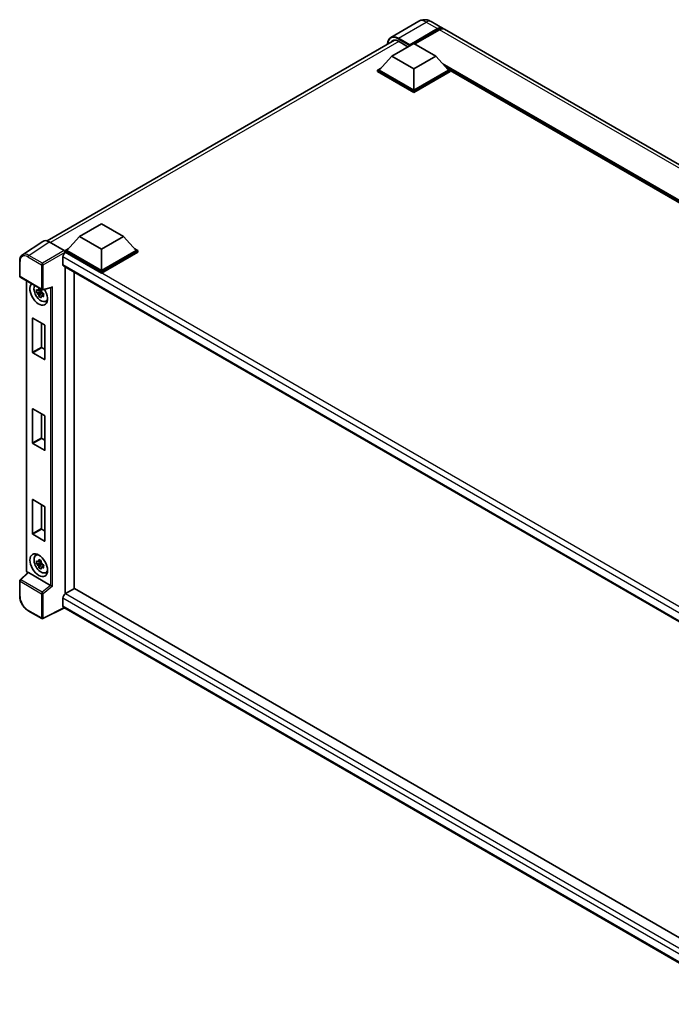
# Model space of a CAD drawing. Units: millimetres. Extents: x 13 to 11813, y 21 to 1426.
# Drawn here: x 1159 to 1368, y 219 to 534 of the extents above; entities that cross this region are included whole.
import ezdxf

# ---------------------------------------------------------------- set-up
doc = ezdxf.new("R2010")
doc.units = ezdxf.units.MM
doc.layers.add('Visible (ISO)', color=7, linetype='Continuous', lineweight=35)
doc.layers.add('Visible Narrow (ISO)', color=7, linetype='Continuous', lineweight=25)

msp = doc.modelspace()

# ---------------------------------------------------------------- linework, layer by layer
at = {"layer": 'Visible (ISO)'}
for p, q in [((1287.0692, 533.3486), (1278.1596, 528.2047)), ((1291.0692, 533.2693), (1294.7461, 531.1464)), ((1284.0952, 525.5664), (1293.1461, 530.792)), ((1284.2366, 525.844), (1293.1461, 530.988)), ((1293.7118, 530.6614), (1285.8205, 526.1053)), ((1523.283, 399.2006), (1295.3118, 530.8198)), ((1167.9715, 463.0386), (1279.3679, 527.3533)), ((1280.5596, 526.9871), (1283.6426, 525.2072)), ((1278.4383, 522.2025), (1285.5094, 526.2849)), ((1284.0952, 525.5664), (1284.0952, 525.5991)), ((1284.18, 525.5174), (1284.0952, 525.5664)), ((1285.5094, 526.2849), (1292.5804, 522.2025)), ((1278.4383, 522.2025), (1274.4219, 517.6954)), ((1285.5094, 518.12), (1278.4383, 522.2025)), ((1292.5804, 522.2025), (1285.5094, 518.12)), ((1292.5804, 522.2025), (1296.5968, 517.6954)), ((1273.8562, 517.6954), (1275.0214, 518.3681)), ((1273.8562, 517.2382), (1273.8562, 517.6954)), ((1285.5094, 510.9675), (1273.8562, 517.6954)), ((1285.5094, 510.5102), (1273.8562, 517.2382)), ((1285.5094, 511.2941), (1274.4219, 517.6954)), ((1285.5094, 518.12), (1285.5094, 511.2941)), ((1296.5968, 517.6954), (1285.5094, 511.2941)), ((1297.1625, 517.6954), (1285.5094, 510.9675)), ((1297.1625, 517.2382), (1285.5094, 510.5102)), ((1295.9973, 518.3681), (1297.1625, 517.6954)), ((1297.1625, 517.2382), (1297.1625, 517.6954)), ((1498.4293, 401.3913), (1297.1625, 517.5928)), ((1285.5094, 510.5102), (1285.5094, 510.9675)), ((1178.3685, 464.4272), (1185.4396, 468.5096)), ((1185.4396, 468.5096), (1192.5107, 464.4272)), ((1178.3685, 464.4272), (1174.3522, 459.9201)), ((1185.4396, 460.3447), (1178.3685, 464.4272)), ((1192.5107, 464.4272), (1185.4396, 460.3447)), ((1192.5107, 464.4272), (1196.5271, 459.9201)), ((1166.6261, 462.8858), (1160.0615, 458.5472)), ((1168.6936, 462.7298), (1173.5038, 459.9527)), ((1173.7865, 459.9201), (1174.9516, 460.5928)), ((1185.4396, 460.3447), (1185.4396, 453.5188)), ((1195.9276, 460.5928), (1197.0927, 459.9201)), ((1173.0794, 457.9115), (1173.0794, 455.462)), ((1173.7865, 459.4629), (1173.7865, 459.9201)), ((1185.4396, 453.1922), (1173.7865, 459.9201)), ((1173.7865, 459.4631), (1173.7865, 459.2859)), ((1173.9279, 459.3812), (1173.7865, 459.4629)), ((1185.4396, 452.7349), (1173.7865, 459.4629)), ((1185.4396, 453.5188), (1174.3522, 459.9201)), ((1196.5271, 459.9201), (1185.4396, 453.5188)), ((1197.0927, 459.9201), (1185.4396, 453.1922)), ((1197.0927, 459.4629), (1185.4396, 452.7349)), ((1197.0927, 459.4629), (1197.0927, 459.9201)), ((1159.1987, 451.7612), (1159.1987, 456.6043)), ((1173.3279, 454.9127), (1396.0682, 326.3135)), ((1173.7865, 454.6479), (1173.7865, 350.0386)), ((1159.3987, 451.4148), (1166.2782, 447.443)), ((1176.6149, 453.0149), (1176.6149, 351.6853)), ((1185.4396, 452.7349), (1185.4396, 453.1922)), ((1161.3627, 357.4805), (1161.3627, 450.2809)), ((1166.5761, 447.4016), (1169.3236, 448.0954)), ((1166.1346, 446.8409), (1164.6157, 446.5218)), ((1165.3477, 445.2539), (1166.3836, 446.4097)), ((1166.0773, 447.4566), (1165.6736, 447.2235)), ((1165.6736, 446.2873), (1166.3185, 446.6596)), ((1166.1346, 447.2513), (1166.1346, 447.4254)), ((1166.1346, 446.8409), (1166.1346, 446.9286)), ((1166.2458, 446.7767), (1166.1346, 446.8409)), ((1166.3836, 446.4097), (1166.3836, 446.5382)), ((1166.3836, 446.4097), (1166.4595, 446.3659)), ((1166.8881, 446.0523), (1166.4844, 445.8192)), ((1166.739, 446.2045), (1166.8898, 446.1175)), ((1167.535, 443.6729), (1168.0902, 443.9186)), ((1163.3213, 427.4235), (1163.3213, 438.2666)), ((1163.4345, 438.3319), (1167.168, 436.1764)), ((1166.1497, 436.7643), (1166.1497, 429.0565)), ((1167.2811, 435.9804), (1167.2811, 425.1373)), ((1166.2629, 428.8606), (1167.2811, 428.2727)), ((1167.168, 425.072), (1163.4345, 427.2276)), ((1163.3213, 398.3563), (1163.3213, 409.1993)), ((1163.4345, 409.2646), (1167.168, 407.1091)), ((1166.1497, 407.697), (1166.1497, 399.9892)), ((1167.2811, 406.9131), (1167.2811, 396.0701)), ((1167.168, 396.0047), (1163.4345, 398.1603)), ((1166.2629, 399.7933), (1167.2811, 399.2054)), ((1163.3213, 369.289), (1163.3213, 380.132)), ((1163.4345, 380.1974), (1167.168, 378.0418)), ((1166.1497, 378.6297), (1166.1497, 370.922)), ((1167.2811, 377.8459), (1167.2811, 367.0028)), ((1167.168, 366.9375), (1163.4345, 369.093)), ((1166.2629, 370.726), (1167.2811, 370.1381)), ((1164.3402, 362.3313), (1164.8305, 362.6893)), ((1166.1346, 359.9657), (1164.6157, 359.6465)), ((1165.3477, 358.3787), (1166.3836, 359.5345)), ((1166.0773, 360.5814), (1165.6736, 360.3483)), ((1165.6736, 359.412), (1166.3185, 359.7844)), ((1166.1346, 360.3761), (1166.1346, 360.5502)), ((1166.1346, 359.9657), (1166.1346, 360.0534)), ((1166.2458, 359.9015), (1166.1346, 359.9657)), ((1166.3836, 359.5345), (1166.3836, 359.6629)), ((1166.3836, 359.5345), (1166.4595, 359.4906)), ((1161.833, 356.8273), (1159.327, 354.5076)), ((1169.1151, 352.7493), (1162.053, 356.8267)), ((1166.8881, 359.177), (1166.4844, 358.9439)), ((1166.739, 359.3293), (1166.8898, 359.2422)), ((1167.535, 356.7976), (1168.0902, 357.0433)), ((1159.1987, 349.371), (1159.1987, 354.214)), ((1176.7563, 351.767), (1173.9279, 350.134)), ((1176.7563, 351.767), (1396.1222, 225.116)), ((1173.0794, 348.6643), (1173.0794, 346.2148)), ((1166.2782, 342.1151), (1161.9428, 344.6182)), ((1173.5416, 345.5421), (1166.6569, 342.1037)), ((1393.3925, 218.6111), (1173.3279, 345.6654))]:
    msp.add_line(p, q, dxfattribs=at)
for centre, start, end in [((1159.5987, 451.7612), 180, 240), ((1166.4782, 447.7894), 240, 284.173003), ((1159.5987, 354.214), 132.789481, 180), ((1166.4782, 342.4615), 240, 296.538708)]:
    msp.add_arc(centre, 0.4, start, end, dxfattribs=at)
for centre, major_axis, ratio, start_param, end_param in [((1293.1461, 528.3752), (1.6, 2.7713), 0.57735027, 6.10547471, 7.06858347), ((1293.1461, 528.3752), (1.48, 2.5634), 0.57735027, 0.02962637, 0.78539816), ((1293.7118, 528.0486), (1.6, 2.7713), 0.57735027, 0, 0.78539816), ((1280.5596, 523.8844), (-1.9, 3.2909), 0.57735027, 5.49778714, 6.60906826), ((1284.2366, 525.6807), (0.1, 0.1732), 0.57735027, 0.78539816, 2.35619449), ((1168.6971, 459.4599), (-2.0024, 3.4683), 0.5766475, 5.49839613, 6.31804944), ((1173.9279, 458.4014), (-0.6, -1.0392), 0.57735027, 3.92699082, 5.49778714), ((1173.5035, 459.6261), (-0.2, 0.3464), 0.5780539, 3.9275998, 5.49717816), ((1173.9279, 455.9519), (-0.6, -1.0392), 0.57735027, 5.49778714, 6.28318531), ((1165.3012, 446.0723), (2, -3.4641), 0.57735027, 3.29297256, 7.94489041), ((1166.0366, 446.4969), (-1.6005, 2.7722), 0.57735027, 0.35706869, 3.53279276), ((1169.4054, 448.5286), (-0.3104, -0.3986), 0.63292033, 0.682393, 1.6388949), ((1165.6923, 446.2981), (-0.6262, 1.0846), 0.57735027, 5.97330265, 6.59306797), ((1165.6923, 446.2981), (-0.6262, 1.0846), 0.57735027, 1.26091366, 1.88067899), ((1165.6923, 446.2981), (0.6262, -1.0846), 0.57735027, 1.26091366, 1.88067899), ((1165.6923, 446.2981), (0.6262, -1.0846), 0.57735027, 5.97330265, 6.59306797), ((1166.9983, 447.0521), (2, -3.4641), 0.57735027, 5.62163033, 5.84503628), ((1163.4345, 438.2013), (-0.08, 0.1386), 0.57735027, 5.49778714, 7.06858347), ((1167.168, 436.0457), (-0.08, 0.1386), 0.57735027, 3.92699082, 5.49778714), ((1166.2629, 428.9912), (0.08, -0.1386), 0.57735027, 3.92699082, 5.49778714), ((1163.4345, 427.3582), (0.08, -0.1386), 0.57735027, 3.92699082, 5.49778714), ((1167.168, 425.2027), (0.08, -0.1386), 0.57735027, 5.49778714, 7.06858347), ((1163.4345, 409.134), (-0.08, 0.1386), 0.57735027, 5.49778714, 7.06858347), ((1167.168, 406.9785), (-0.08, 0.1386), 0.57735027, 3.92699082, 5.49778714), ((1163.4345, 398.2909), (0.08, -0.1386), 0.57735027, 3.92699082, 5.49778714), ((1166.2629, 399.9239), (0.08, -0.1386), 0.57735027, 3.92699082, 5.49778714), ((1167.168, 396.1354), (0.08, -0.1386), 0.57735027, 5.49778714, 7.06858347), ((1163.4345, 380.0667), (-0.08, 0.1386), 0.57735027, 5.49778714, 7.06858347), ((1167.168, 377.9112), (-0.08, 0.1386), 0.57735027, 3.92699082, 5.49778714), ((1163.4345, 369.2237), (0.08, -0.1386), 0.57735027, 3.92699082, 5.49778714), ((1166.2629, 370.8566), (0.08, -0.1386), 0.57735027, 3.92699082, 5.49778714), ((1167.168, 367.0681), (0.08, -0.1386), 0.57735027, 5.49778714, 7.06858347), ((1166.0366, 359.6217), (-1.6005, 2.7722), 0.57735027, 5.8919852, 9.81597807), ((1166.9983, 360.1769), (2, -3.4641), 0.57735027, 3.57974168, 3.80314763), ((1165.6923, 359.4229), (-0.6262, 1.0846), 0.57735027, 5.97330265, 6.59306797), ((1165.6923, 359.4229), (-0.6262, 1.0846), 0.57735027, 1.26091366, 1.88067899), ((1165.6923, 359.4229), (0.6262, -1.0846), 0.57735027, 1.26091366, 1.88067899), ((1162.0554, 356.4881), (0.1948, -0.359), 0.5718249, 2.39113693, 3.28641551), ((1165.6923, 359.4229), (0.6262, -1.0846), 0.57735027, 5.97330265, 6.59306797), ((1166.9983, 360.1769), (2, -3.4641), 0.57735027, 5.62163033, 5.84503628), ((1169.1127, 352.4136), (0.1928, -0.3561), 0.58179756, 2.3573073, 2.38355232), ((1169.4054, 352.6549), (-0.3994, 0.1884), 0.11908075, 0.8415056, 2.37739535), ((1173.9279, 349.1542), (-0.6, -1.0392), 0.57735027, 3.92699082, 5.49778714), ((1173.9279, 346.7047), (-0.6, -1.0392), 0.57735027, 5.49778714, 6.28318531)]:
    msp.add_ellipse(centre, major_axis=major_axis, ratio=ratio, start_param=start_param, end_param=end_param, dxfattribs=at)
msp.add_ellipse((1165.3012, 359.1971), major_axis=(2, -3.4641), ratio=0.57735027, dxfattribs=at)
for points, knots in [([(1291.0692, 533.2693), (1290.8843, 533.3761), (1290.6846, 533.4749), (1290.2483, 533.647), (1290.0114, 533.7204), (1289.4959, 533.8246), (1289.2168, 533.8553), (1288.6239, 533.8488), (1288.3099, 533.8109), (1287.6787, 533.6458), (1287.3624, 533.5179), (1287.0692, 533.3486)], [3.141592654, 3.141592654, 3.141592654, 3.141592654, 3.298672286, 3.298672286, 3.455751919, 3.455751919, 3.612831552, 3.612831552, 3.769911184, 3.769911184, 3.926990817, 3.926990817, 3.926990817, 3.926990817]), ([(1277.1086, 526.0489), (1277.1131, 526.211), (1277.1266, 526.3682), (1277.1774, 526.709), (1277.2198, 526.8893), (1277.3333, 527.2269), (1277.4043, 527.3843), (1277.5744, 527.6717), (1277.6736, 527.8017), (1277.8981, 528.0289), (1278.0235, 528.1261), (1278.1596, 528.2047)], [1.602386081, 1.602386081, 1.602386081, 1.602386081, 1.727875959, 1.727875959, 1.884955592, 1.884955592, 2.042035225, 2.042035225, 2.199114858, 2.199114858, 2.35619449, 2.35619449, 2.35619449, 2.35619449]), ([(1159.1987, 456.6043), (1159.1987, 456.7686), (1159.2094, 456.9288), (1159.2532, 457.2378), (1159.2863, 457.3867), (1159.3761, 457.6701), (1159.4329, 457.8047), (1159.5712, 458.0553), (1159.6528, 458.1714), (1159.8401, 458.3791), (1159.9458, 458.4707), (1160.0615, 458.5472)], [-0.784789176, -0.784789176, -0.784789176, -0.784789176, -0.634804167, -0.634804167, -0.484819157, -0.484819157, -0.334834148, -0.334834148, -0.184849139, -0.184849139, -0.03486413, -0.03486413, -0.03486413, -0.03486413]), ([(1165.2869, 447.4413), (1165.2913, 447.4771), (1165.2958, 447.5131), (1165.3148, 447.6585), (1165.3305, 447.7691), (1165.3477, 447.8806)], [4.8174915459, 4.8174915459, 4.8174915459, 4.8174915459, 4.8321692807, 4.8321692807, 4.8765667973, 4.8765667973, 4.8765667973, 4.8765667973]), ([(1165.3477, 447.8806), (1165.4784, 447.7997), (1165.612, 447.72), (1165.8681, 447.5721), (1166.01, 447.4928), (1166.1585, 447.4125)], [4.331071921, 4.331071921, 4.331071921, 4.331071921, 4.398975087, 4.398975087, 4.466878254, 4.466878254, 4.466878254, 4.466878254]), ([(1164.6157, 446.5218), (1164.6027, 446.6802), (1164.5966, 446.838), (1164.5966, 447.1337), (1164.6027, 447.2941), (1164.6157, 447.458)], [4.331071921, 4.331071921, 4.331071921, 4.331071921, 4.398975087, 4.398975087, 4.466878254, 4.466878254, 4.466878254, 4.466878254]), ([(1164.6157, 447.458), (1164.6866, 447.3973), (1164.7587, 447.3375), (1164.8562, 447.2593), (1164.8805, 447.24), (1164.905, 447.2208)], [4.4863158772, 4.4863158772, 4.4863158772, 4.4863158772, 4.5307133937, 4.5307133937, 4.5453911286, 4.5453911286, 4.5453911286, 4.5453911286]), ([(1164.905, 446.2845), (1164.8805, 446.3037), (1164.8562, 446.323), (1164.7587, 446.4012), (1164.6866, 446.461), (1164.6157, 446.5218)], [4.8174915459, 4.8174915459, 4.8174915459, 4.8174915459, 4.8321692807, 4.8321692807, 4.8765667973, 4.8765667973, 4.8765667973, 4.8765667973]), ([(1165.3477, 445.2539), (1165.3305, 445.3456), (1165.3148, 445.438), (1165.2958, 445.5615), (1165.2913, 445.5923), (1165.2869, 445.6231)], [4.4863158772, 4.4863158772, 4.4863158772, 4.4863158772, 4.5307133937, 4.5307133937, 4.5453911286, 4.5453911286, 4.5453911286, 4.5453911286]), ([(1166.1585, 444.7858), (1166.01, 444.8565), (1165.8681, 444.9314), (1165.612, 445.0792), (1165.4784, 445.1634), (1165.3477, 445.2539)], [4.331071921, 4.331071921, 4.331071921, 4.331071921, 4.398975087, 4.398975087, 4.466878254, 4.466878254, 4.466878254, 4.466878254]), ([(1166.1585, 447.4125), (1166.1413, 447.301), (1166.1256, 447.1904), (1166.1066, 447.045), (1166.1021, 447.009), (1166.0977, 446.9732)], [4.4863158772, 4.4863158772, 4.4863158772, 4.4863158772, 4.5307133937, 4.5307133937, 4.5453911286, 4.5453911286, 4.5453911286, 4.5453911286]), ([(1166.0977, 445.1549), (1166.1021, 445.1242), (1166.1066, 445.0934), (1166.1256, 444.9699), (1166.1413, 444.8775), (1166.1585, 444.7858)], [4.8174915459, 4.8174915459, 4.8174915459, 4.8174915459, 4.8321692807, 4.8321692807, 4.8765667973, 4.8765667973, 4.8765667973, 4.8765667973]), ([(1166.4796, 446.3117), (1166.5129, 446.2976), (1166.5463, 446.2835), (1166.6817, 446.2272), (1166.7853, 446.1856), (1166.8905, 446.1446)], [4.8174915459, 4.8174915459, 4.8174915459, 4.8174915459, 4.8321692807, 4.8321692807, 4.8765667973, 4.8765667973, 4.8765667973, 4.8765667973]), ([(1166.8905, 445.2084), (1166.7853, 445.2493), (1166.6817, 445.291), (1166.5463, 445.3472), (1166.5129, 445.3613), (1166.4796, 445.3754)], [4.4863158772, 4.4863158772, 4.4863158772, 4.4863158772, 4.5307133937, 4.5307133937, 4.5453911286, 4.5453911286, 4.5453911286, 4.5453911286]), ([(1166.8905, 446.1446), (1166.8857, 445.9759), (1166.8835, 445.8134), (1166.8835, 445.5177), (1166.8857, 445.3621), (1166.8905, 445.2084)], [4.331071921, 4.331071921, 4.331071921, 4.331071921, 4.398975087, 4.398975087, 4.466878254, 4.466878254, 4.466878254, 4.466878254]), ([(1164.6157, 359.6465), (1164.6027, 359.805), (1164.5966, 359.9628), (1164.5966, 360.2585), (1164.6027, 360.4188), (1164.6157, 360.5828)], [4.331071921, 4.331071921, 4.331071921, 4.331071921, 4.398975087, 4.398975087, 4.466878254, 4.466878254, 4.466878254, 4.466878254]), ([(1164.6157, 360.5828), (1164.6866, 360.522), (1164.7587, 360.4622), (1164.8562, 360.3841), (1164.8805, 360.3647), (1164.905, 360.3456)], [4.4863158772, 4.4863158772, 4.4863158772, 4.4863158772, 4.5307133937, 4.5307133937, 4.5453911286, 4.5453911286, 4.5453911286, 4.5453911286]), ([(1164.905, 359.4093), (1164.8805, 359.4285), (1164.8562, 359.4478), (1164.7587, 359.526), (1164.6866, 359.5858), (1164.6157, 359.6465)], [4.8174915459, 4.8174915459, 4.8174915459, 4.8174915459, 4.8321692807, 4.8321692807, 4.8765667973, 4.8765667973, 4.8765667973, 4.8765667973]), ([(1165.2869, 360.5661), (1165.2913, 360.6019), (1165.2958, 360.6379), (1165.3148, 360.7833), (1165.3305, 360.8938), (1165.3477, 361.0054)], [4.8174915459, 4.8174915459, 4.8174915459, 4.8174915459, 4.8321692807, 4.8321692807, 4.8765667973, 4.8765667973, 4.8765667973, 4.8765667973]), ([(1165.3477, 361.0054), (1165.4784, 360.9244), (1165.612, 360.8447), (1165.8681, 360.6969), (1166.01, 360.6175), (1166.1585, 360.5373)], [4.331071921, 4.331071921, 4.331071921, 4.331071921, 4.398975087, 4.398975087, 4.466878254, 4.466878254, 4.466878254, 4.466878254]), ([(1166.1585, 360.5373), (1166.1413, 360.4257), (1166.1256, 360.3152), (1166.1066, 360.1698), (1166.1021, 360.1338), (1166.0977, 360.0979)], [4.4863158772, 4.4863158772, 4.4863158772, 4.4863158772, 4.5307133937, 4.5307133937, 4.5453911286, 4.5453911286, 4.5453911286, 4.5453911286]), ([(1166.4796, 359.4364), (1166.5129, 359.4223), (1166.5463, 359.4083), (1166.6817, 359.352), (1166.7853, 359.3103), (1166.8905, 359.2694)], [4.8174915459, 4.8174915459, 4.8174915459, 4.8174915459, 4.8321692807, 4.8321692807, 4.8765667973, 4.8765667973, 4.8765667973, 4.8765667973]), ([(1161.7261, 356.7283), (1161.711, 356.741), (1161.6963, 356.7542), (1161.6337, 356.8138), (1161.5906, 356.8645), (1161.5143, 356.9725), (1161.4812, 357.0298), (1161.4258, 357.1499), (1161.4035, 357.2125), (1161.372, 357.3426), (1161.3627, 357.4101), (1161.3627, 357.4805)], [-0.56275836, -0.56275836, -0.56275836, -0.56275836, -0.47087351, -0.47087351, -0.15695784, -0.15695784, 0.15695784, 0.15695784, 0.47087351, 0.47087351, 0.78478918, 0.78478918, 0.78478918, 0.78478918]), ([(1165.3477, 358.3787), (1165.3305, 358.4704), (1165.3148, 358.5628), (1165.2958, 358.6863), (1165.2913, 358.717), (1165.2869, 358.7478)], [4.4863158772, 4.4863158772, 4.4863158772, 4.4863158772, 4.5307133937, 4.5307133937, 4.5453911286, 4.5453911286, 4.5453911286, 4.5453911286]), ([(1166.1585, 357.9105), (1166.01, 357.9812), (1165.8681, 358.0562), (1165.612, 358.204), (1165.4784, 358.2881), (1165.3477, 358.3787)], [4.331071921, 4.331071921, 4.331071921, 4.331071921, 4.398975087, 4.398975087, 4.466878254, 4.466878254, 4.466878254, 4.466878254]), ([(1166.0977, 358.2797), (1166.1021, 358.2489), (1166.1066, 358.2182), (1166.1256, 358.0947), (1166.1413, 358.0023), (1166.1585, 357.9105)], [4.8174915459, 4.8174915459, 4.8174915459, 4.8174915459, 4.8321692807, 4.8321692807, 4.8765667973, 4.8765667973, 4.8765667973, 4.8765667973]), ([(1166.8905, 358.3332), (1166.7853, 358.3741), (1166.6817, 358.4157), (1166.5463, 358.472), (1166.5129, 358.4861), (1166.4796, 358.5002)], [4.4863158772, 4.4863158772, 4.4863158772, 4.4863158772, 4.5307133937, 4.5307133937, 4.5453911286, 4.5453911286, 4.5453911286, 4.5453911286]), ([(1166.8905, 359.2694), (1166.8857, 359.1007), (1166.8835, 358.9381), (1166.8835, 358.6424), (1166.8857, 358.4868), (1166.8905, 358.3332)], [4.331071921, 4.331071921, 4.331071921, 4.331071921, 4.398975087, 4.398975087, 4.466878254, 4.466878254, 4.466878254, 4.466878254]), ([(1161.9428, 344.6182), (1161.7938, 344.7042), (1161.6467, 344.8026), (1161.3585, 345.0217), (1161.2174, 345.1423), (1160.9437, 345.403), (1160.8111, 345.543), (1160.5569, 345.8393), (1160.4353, 345.9956), (1160.2056, 346.3209), (1160.0975, 346.4899), (1159.897, 346.8371), (1159.8047, 347.0152), (1159.6379, 347.3768), (1159.5633, 347.5602), (1159.4338, 347.9285), (1159.3789, 348.1133), (1159.29, 348.4807), (1159.2561, 348.6632), (1159.2104, 349.0224), (1159.1987, 349.199), (1159.1987, 349.371)], [-0.78478918, -0.78478918, -0.78478918, -0.78478918, -0.62783134, -0.62783134, -0.47087351, -0.47087351, -0.31391567, -0.31391567, -0.15695784, -0.15695784, 0, 0, 0.15695784, 0.15695784, 0.31391567, 0.31391567, 0.47087351, 0.47087351, 0.62783134, 0.62783134, 0.78478918, 0.78478918, 0.78478918, 0.78478918])]:
    msp.add_open_spline(points, degree=3, knots=knots, dxfattribs=at)
for points, weights in [([(1165.6736, 447.2235), (1165.392, 447.2343), (1164.905, 447.2208)], [1.35956394726, 1.22656475141, 1.03074466748]), ([(1164.905, 446.2845), (1165.392, 446.2981), (1165.6736, 446.2873)], [1.03074466748, 1.22656475141, 1.35956394726]), ([(1165.2869, 447.4413), (1165.5421, 447.321), (1165.6736, 447.2235)], [1.03074466748, 1.22656475141, 1.35956394726]), ([(1165.6736, 446.2873), (1165.5421, 446.0381), (1165.2869, 445.6231)], [1.35956394726, 1.22656475141, 1.03074466748]), ([(1166.0977, 445.1549), (1166.353, 445.57), (1166.4844, 445.8192)], [1.03074466748, 1.22656475141, 1.35956394726]), ([(1166.4844, 445.8192), (1166.503, 445.6566), (1166.4796, 445.3754)], [1.35956394726, 1.22656475141, 1.03074466748]), ([(1165.6736, 360.3483), (1165.392, 360.3591), (1164.905, 360.3456)], [1.35956394726, 1.22656475141, 1.03074466748]), ([(1164.905, 359.4093), (1165.392, 359.4228), (1165.6736, 359.412)], [1.03074466748, 1.22656475141, 1.35956394726]), ([(1165.2869, 360.5661), (1165.5421, 360.4457), (1165.6736, 360.3483)], [1.03074466748, 1.22656475141, 1.35956394726]), ([(1165.6736, 359.412), (1165.5421, 359.1629), (1165.2869, 358.7478)], [1.35956394726, 1.22656475141, 1.03074466748]), ([(1166.0977, 358.2797), (1166.353, 358.6947), (1166.4844, 358.9439)], [1.03074466748, 1.22656475141, 1.35956394726]), ([(1166.4844, 358.9439), (1166.503, 358.7814), (1166.4796, 358.5002)], [1.35956394726, 1.22656475141, 1.03074466748])]:
    msp.add_rational_spline(points, weights, degree=2, dxfattribs=at)
at = {"layer": 'Visible Narrow (ISO)'}
for p, q in [((1280.5596, 527.9669), (1289.4692, 533.1108)), ((1289.4692, 533.1108), (1293.1461, 530.988)), ((1293.5421, 530.5634), (1293.1461, 530.792)), ((1521.683, 399.0421), (1293.7118, 530.6614)), ((1280.701, 526.9055), (1169.1196, 462.4839)), ((1280.4182, 527.722), (1284.0952, 525.5991)), ((1284.2366, 525.844), (1280.5596, 527.9669)), ((1499.1405, 401.8019), (1294.6785, 519.848)), ((1498.8011, 401.6059), (1295.3979, 519.0408)), ((1498.5465, 401.4589), (1295.9374, 518.4354)), ((1162.1329, 458.3938), (1168.6936, 462.7298)), ((1161.8599, 457.9098), (1166.1954, 455.4067)), ((1166.4683, 455.8907), (1162.1329, 458.3938)), ((1173.5038, 459.9527), (1166.4683, 455.8907)), ((1166.751, 455.4011), (1173.7865, 459.4631)), ((1398.3741, 327.8375), (1173.0794, 457.9115)), ((1399.9192, 328.9051), (1173.9279, 459.3812)), ((1159.3159, 451.5979), (1159.3159, 456.441)), ((1166.1954, 455.4067), (1166.1954, 447.6261)), ((1166.751, 447.6205), (1166.751, 455.4011)), ((1173.0794, 455.462), (1396.3959, 326.5302)), ((1166.1954, 447.6261), (1159.3159, 451.5979)), ((1161.4799, 357.3172), (1161.4799, 450.2133)), ((1166.751, 447.6205), (1169.6782, 448.3597)), ((1169.1226, 448.0446), (1169.1226, 352.7449)), ((1169.6782, 352.486), (1169.6782, 448.3597)), ((1163.3213, 438.2666), (1163.4345, 438.3319)), ((1166.1497, 429.0565), (1163.3213, 427.4235)), ((1163.4345, 427.2276), (1166.2629, 428.8606)), ((1167.2811, 425.1373), (1167.168, 425.072)), ((1163.3213, 409.1993), (1163.4345, 409.2646)), ((1166.1497, 399.9892), (1163.3213, 398.3563)), ((1163.4345, 398.1603), (1166.2629, 399.7933)), ((1167.2811, 396.0701), (1167.168, 396.0047)), ((1163.3213, 380.132), (1163.4345, 380.1974)), ((1166.1497, 370.922), (1163.3213, 369.289)), ((1163.4345, 369.093), (1166.2629, 370.726)), ((1167.2811, 367.0028), (1167.168, 366.9375)), ((1159.5285, 354.4899), (1162.053, 356.8267)), ((1161.8062, 356.8024), (1161.7625, 356.8276)), ((1159.3159, 354.0507), (1166.1954, 350.0789)), ((1159.3159, 349.2077), (1159.3159, 354.0507)), ((1166.408, 350.518), (1159.5285, 354.4899)), ((1166.1954, 350.0789), (1166.1954, 342.2982)), ((1169.1151, 352.7493), (1166.408, 350.518)), ((1169.6782, 352.486), (1166.751, 350.0733)), ((1166.751, 342.2926), (1166.751, 350.0733)), ((1173.9279, 350.134), (1396.1222, 221.8501)), ((1394.9157, 220.587), (1173.0794, 348.6643)), ((1166.1954, 342.2982), (1161.8599, 344.8013)), ((1173.4098, 345.6182), (1166.751, 342.2926)), ((1173.0794, 346.2148), (1393.3928, 219.0168))]:
    msp.add_line(p, q, dxfattribs=at)
for centre, major_axis, ratio, start_param, end_param in [((1289.4692, 529.1917), (-2.4, 4.1569), 0.57735027, 5.49778714, 6.28318531), ((1289.4692, 530.4981), (1.6, 2.7713), 0.57735027, 0, 0.78539816), ((1280.4182, 523.9661), (-2.3, 3.9837), 0.57735027, 5.49778714, 7.00309553), ((1280.5596, 524.0477), (-2.4, 4.1569), 0.57735027, 5.49778714, 6.28318531), ((1280.5596, 527.8036), (0.1, 0.1732), 0.57735027, 0.78539816, 2.35619449), ((1161.863, 454.9668), (-1.8022, 3.1215), 0.5766475, 5.49839613, 7.06797448), ((1162.1459, 455.1301), (-2.0228, 3.4554), 0.57677384, 5.49491862, 6.31457193), ((1162.1428, 458.0731), (0.2, 0.3464), 0.57735027, 0.82030475, 2.35619449), ((1159.5987, 456.6043), (-0.4, 0), 0.57735027, 0, 0.78539816), ((1166.4782, 455.57), (0.2, 0.3464), 0.57735027, 0.82030475, 2.35619449), ((1166.4782, 455.57), (-0.4, 0), 0.57735027, 0.78539816, 2.32128791), ((1166.4782, 455.57), (-0.2, 0.3464), 0.53637355, 3.9275998, 5.49717816), ((1159.5987, 451.7612), (-0.4, 0), 0.57735027, 0, 0.78539816), ((1159.5987, 451.7612), (-0.2, -0.3464), 0.57735027, 5.49778714, 6.28318531), ((1166.4782, 447.7894), (-0.2, -0.3464), 0.57735027, 5.49778714, 6.28318531), ((1166.4782, 447.7894), (0.4, 0), 0.57735027, 3.92699082, 5.46288056), ((1166.4782, 447.7894), (0.0979, -0.3878), 0.68265399, 0, 0.9565019), ((1161.7627, 357.4805), (-0.4, 0), 0.57735027, 0, 0.78539816), ((1161.7629, 357.1542), (-0.2, 0.3464), 0.5780539, 0.78600715, 2.3555855), ((1162.0454, 356.9909), (-0.2, -0.3464), 0.57735027, 5.49778714, 5.69403221), ((1159.5987, 354.214), (-0.4, 0), 0.57735027, 0, 0.78539816), ((1159.5987, 354.214), (-0.2, -0.3464), 0.57735027, 4.17779463, 5.49778714), ((1159.5987, 354.214), (-0.2717, 0.2935), 0.43528024, 5.38790672, 6.28318531), ((1166.4782, 350.2422), (0.2, 0.3464), 0.57735027, 1.03620198, 2.35619449), ((1166.4782, 350.2422), (-0.4, 0), 0.57735027, 0.78539816, 2.32128791), ((1166.4782, 350.2422), (-0.2544, 0.3087), 0.39624112, 3.84968252, 5.41181729), ((1159.5987, 349.371), (-0.4, 0), 0.57735027, 0, 0.78539816), ((1161.863, 347.7407), (-1.8, 3.1177), 0.5780539, 0.78600715, 2.3555855), ((1162.1428, 344.9646), (-0.2, -0.3464), 0.57735027, 5.49778714, 6.28318531), ((1166.4782, 342.4615), (0.4, 0), 0.57735027, 3.92699082, 5.46288056), ((1166.4782, 342.4615), (-0.2, -0.3464), 0.57735027, 5.49778714, 6.28318531), ((1166.4782, 342.4615), (0.1787, -0.3579), 0.5766475, 0, 0.81965331)]:
    msp.add_ellipse(centre, major_axis=major_axis, ratio=ratio, start_param=start_param, end_param=end_param, dxfattribs=at)

doc.saveas('drawing.dxf')
